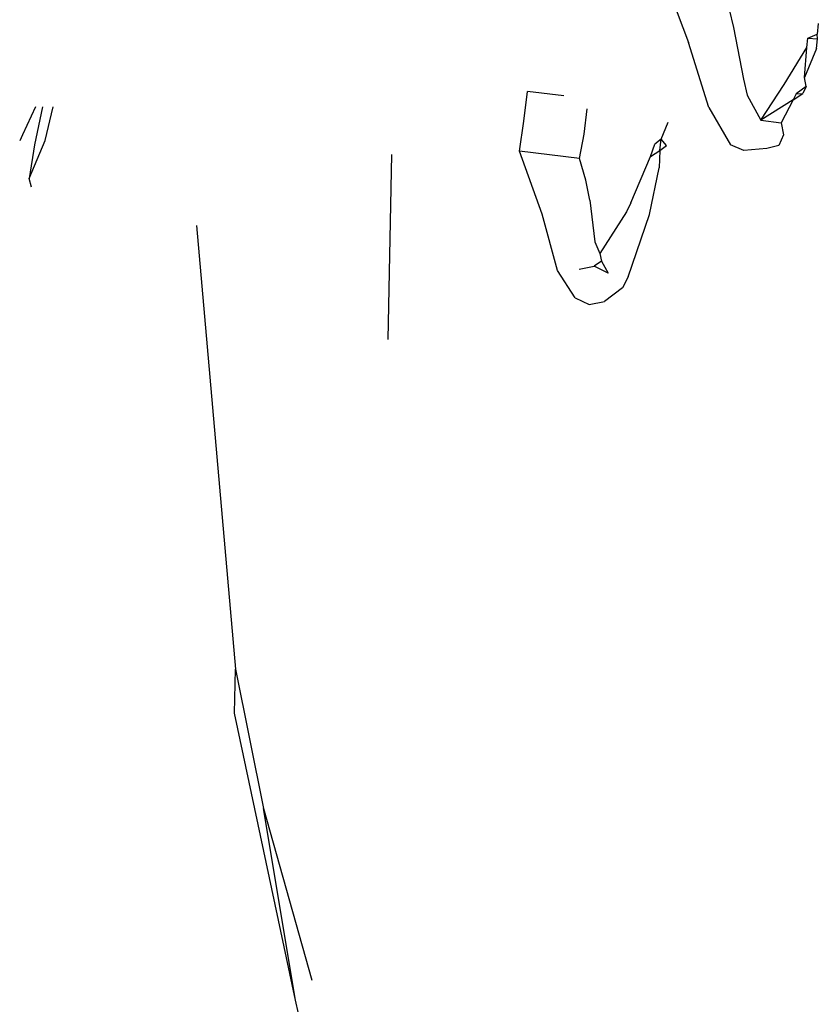
# Model space of a CAD drawing. Units: metres. Extents: x 1.69 to 5.61, y 1.17 to 3.37.
# Drawn here: x 4.15 to 4.16, y 3.33 to 3.33 of the extents above; entities that cross this region are included whole.
import ezdxf

# ---------------------------------------------------------------- set-up
doc = ezdxf.new("R2010")
doc.units = ezdxf.units.M
doc.layers.add('Edges', color=7, linetype='Continuous')

# ---------------------------------------------------------------- blocks, each defined once
blk = doc.blocks.new('Ostrich rs')
at = {"layer": 'Edges'}
for p, q in [((-0.6209194, 1.0072816), (-0.6207674, 1.0068806)), ((-0.6205374, 1.0070666), (-0.6205144, 1.0069646)), ((-0.6200354, 1.0069876), (-0.6200414, 1.0069266)), ((-0.6205144, 1.0069646), (-0.6204574, 1.0066736)), ((-0.6200954, 1.0069056), (-0.6200414, 1.0069266)), ((-0.6200404, 1.0069006), (-0.6200414, 1.0069266)), ((-0.6206534, 1.0065136), (-0.6207674, 1.0068806)), ((-0.6201004, 1.0068526), (-0.6200954, 1.0069056)), ((-0.6200954, 1.0069056), (-0.6200404, 1.0069006)), ((-0.6200464, 1.0068466), (-0.6200404, 1.0069006)), ((-0.6202274, 1.0066426), (-0.6201004, 1.0068526)), ((-0.6201134, 1.0066826), (-0.6201004, 1.0068526)), ((-0.6200464, 1.0068466), (-0.6201134, 1.0066826)), ((-0.6204574, 1.0066736), (-0.6204374, 1.0065836)), ((-0.6203604, 1.0064416), (-0.6202274, 1.0066426)), ((-0.6201044, 1.0066326), (-0.6201134, 1.0066826)), ((-0.6216974, 1.0064366), (-0.6216754, 1.0066046)), ((-0.6214719, 1.0065793), (-0.6216754, 1.0066046)), ((-0.6204374, 1.0065836), (-0.6203604, 1.0064416)), ((-0.620178, 1.0065573), (-0.6201224, 1.0065926)), ((-0.6201609, 1.0065904), (-0.620178, 1.0065573)), ((-0.6201044, 1.0066326), (-0.6201609, 1.0065904)), ((-0.6201609, 1.0065904), (-0.6201224, 1.0065926)), ((-0.6201044, 1.0066326), (-0.6201224, 1.0065926)), ((-0.620178, 1.0065573), (-0.6203604, 1.0064416)), ((-0.620178, 1.0065573), (-0.6202454, 1.0064266)), ((-0.6244521, 1.006518), (-0.6245244, 1.0063586)), ((-0.6244119, 1.0065178), (-0.6244564, 1.0063036)), ((-0.6243974, 1.0063266), (-0.6243513, 1.0065176)), ((-0.6213568, 1.0063637), (-0.6213385, 1.006506)), ((-0.6206534, 1.0065136), (-0.6205304, 1.0063036)), ((-0.6217204, 1.0062676), (-0.6216974, 1.0064366)), ((-0.6209212, 1.0063354), (-0.6208824, 1.0064306)), ((-0.6203604, 1.0064416), (-0.6202454, 1.0064266)), ((-0.6202454, 1.0064266), (-0.6202309, 1.0063594)), ((-0.6245244, 1.0063586), (-0.6245407, 1.0063263)), ((-0.6213824, 1.0062256), (-0.6213568, 1.0063637)), ((-0.6202309, 1.0063594), (-0.6202584, 1.0062996)), ((-0.6244865, 1.0061123), (-0.6243974, 1.0063266)), ((-0.6244564, 1.0063036), (-0.6244865, 1.0061123)), ((-0.6209828, 1.0062364), (-0.6209574, 1.0063066)), ((-0.6209212, 1.0063354), (-0.6209574, 1.0063066)), ((-0.6209294, 1.0062706), (-0.6209212, 1.0063354)), ((-0.6208924, 1.0062986), (-0.6209212, 1.0063354)), ((-0.6204564, 1.0062716), (-0.6205304, 1.0063036)), ((-0.622462, 1.0052039), (-0.6224409, 1.0062479)), ((-0.6215934, 1.0059116), (-0.6217204, 1.0062676)), ((-0.6213824, 1.0062256), (-0.6217204, 1.0062676)), ((-0.6209828, 1.0062364), (-0.6209294, 1.0062706)), ((-0.6209294, 1.0062706), (-0.6209324, 1.0061736)), ((-0.6209294, 1.0062706), (-0.6208924, 1.0062986)), ((-0.6203254, 1.0062826), (-0.6204564, 1.0062716)), ((-0.6202584, 1.0062996), (-0.6203254, 1.0062826)), ((-0.6213464, 1.0061026), (-0.6213824, 1.0062256)), ((-0.6210934, 1.0059756), (-0.6209828, 1.0062364)), ((-0.6209874, 1.0059096), (-0.6209324, 1.0061736)), ((-0.6244741, 1.0060634), (-0.6244865, 1.0061123)), ((-0.6213244, 1.0059916), (-0.6213464, 1.0061026)), ((-0.6213244, 1.0059916), (-0.6212954, 1.0057556)), ((-0.6210934, 1.0059756), (-0.6211184, 1.0059256)), ((-0.6215064, 1.0055936), (-0.6215934, 1.0059116)), ((-0.6211184, 1.0059256), (-0.6212674, 1.0056889)), ((-0.6211084, 1.0055586), (-0.6209874, 1.0059096)), ((-0.6235434, 1.0058486), (-0.6233224, 1.0033436)), ((-0.6212954, 1.0057556), (-0.6212674, 1.0056889)), ((-0.6212674, 1.0056889), (-0.6212594, 1.0056466)), ((-0.6212594, 1.0056466), (-0.6213004, 1.0056176)), ((-0.6212594, 1.0056466), (-0.6212214, 1.0055796)), ((-0.6214064, 1.0054386), (-0.6215064, 1.0055936)), ((-0.6213854, 1.0056006), (-0.6213004, 1.0056176)), ((-0.6212214, 1.0055796), (-0.6213004, 1.0056176)), ((-0.6211084, 1.0055586), (-0.6211394, 1.0054956)), ((-0.6211394, 1.0054956), (-0.6212424, 1.0054186)), ((-0.6214064, 1.0054386), (-0.6213284, 1.0054016)), ((-0.6213284, 1.0054016), (-0.6212424, 1.0054186)), ((-0.6233284, 1.0030966), (-0.6233224, 1.0033436)), ((-0.6233224, 1.0033436), (-0.6231644, 1.0025576)), ((-0.6229852, 1.0014753), (-0.6233284, 1.0030966)), ((-0.6231644, 1.0025576), (-0.6228927, 1.0015883)), ((-0.6229852, 1.0014753), (-0.6231644, 1.0025576)), ((-0.6228507, 1.0008897), (-0.6229852, 1.0014753))]:
    blk.add_line(p, q, dxfattribs=at)

msp = doc.modelspace()

# ---------------------------------------------------------------- block references
msp.add_blockref('Ostrich rs', (4.7769481, 2.3278523))

doc.saveas('drawing.dxf')
